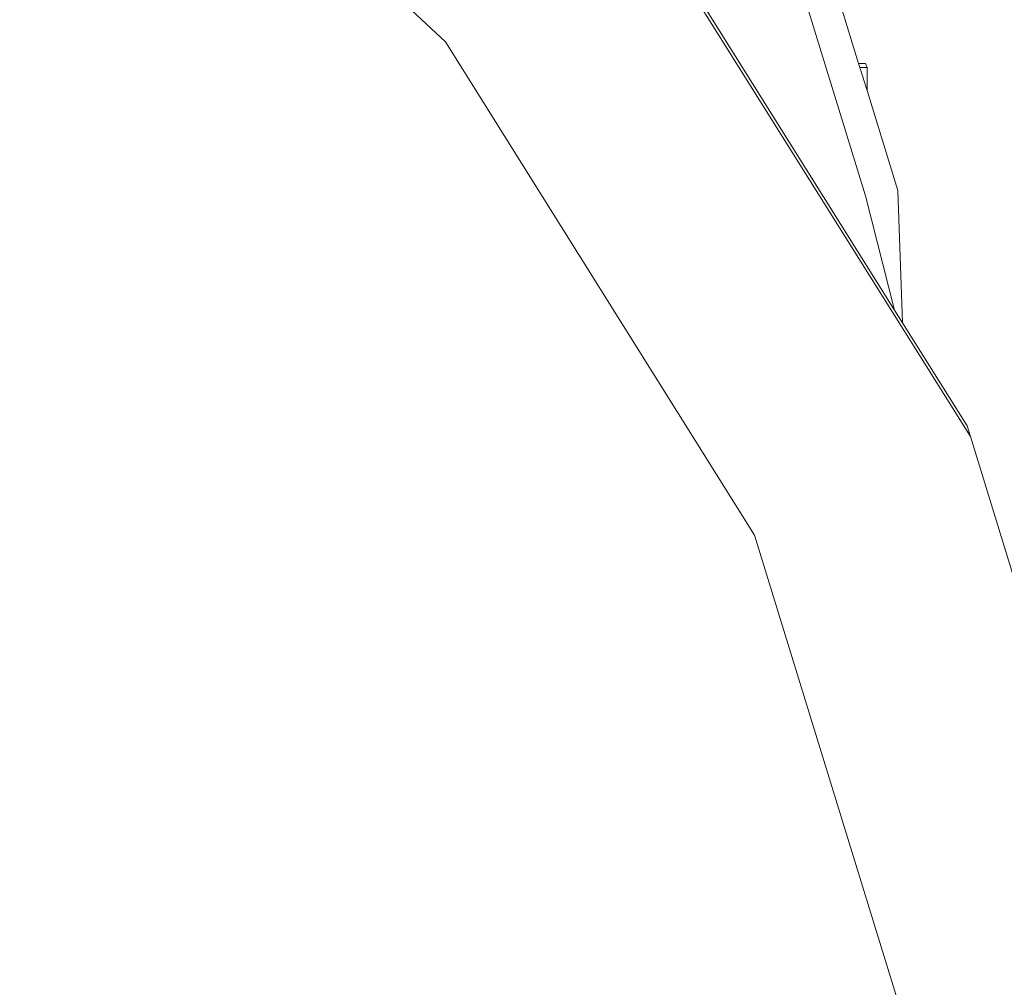
# Model space of a CAD drawing. Units: inches. Extents: x -150 to 1601, y -429 to 512.
# Drawn here: x 889 to 967, y -196 to -119 of the extents above; entities that cross this region are included whole.
import ezdxf

# ---------------------------------------------------------------- set-up
doc = ezdxf.new("R2010")
doc.units = ezdxf.units.IN
doc.header["$MEASUREMENT"] = 0
doc.layers.add('Capa 1', color=7, linetype='Continuous')

# ---------------------------------------------------------------- blocks, each defined once
blk = doc.blocks.new('block 4')
at = {"layer": 'Capa 1', "color": 7, "lineweight": 9, "true_color": 0xffffff}
for points in [[(922.912, -120.78), (888.935, -89.166)], [(964.776, -152.271), (937.489, -108.731)], [(958.729, -142.181), (937.582, -108.438)], [(956.402, -133.079), (950.525, -113.95)], [(955.864, -122.506), (954.256, -117.268)], [(947.567, -160.13), (922.912, -120.78)], [(955.864, -122.506), (956.421, -122.506)], [(955.969, -122.838), (955.864, -122.506)], [(956.421, -122.506), (956.533, -122.838)], [(955.969, -122.838), (956.533, -122.838)], [(956.533, -124.676), (955.969, -122.838)], [(956.533, -122.838), (956.533, -124.676)], [(958.98, -132.646), (956.533, -124.676)], [(959.363, -143.194), (958.98, -132.646)], [(956.402, -133.079), (958.729, -142.181)], [(959.363, -143.194), (958.729, -142.181)], [(964.508, -151.401), (959.363, -143.194)], [(964.776, -152.271), (964.508, -151.401)], [(976.668, -190.984), (964.776, -152.271)], [(961.158, -204.376), (947.567, -160.13)]]:
    blk.add_lwpolyline(points, dxfattribs=at)

msp = doc.modelspace()

# ---------------------------------------------------------------- block references
at = {"layer": 'Capa 1'}
msp.add_blockref('block 4', (0, 0), dxfattribs=at)

doc.saveas('drawing.dxf')
